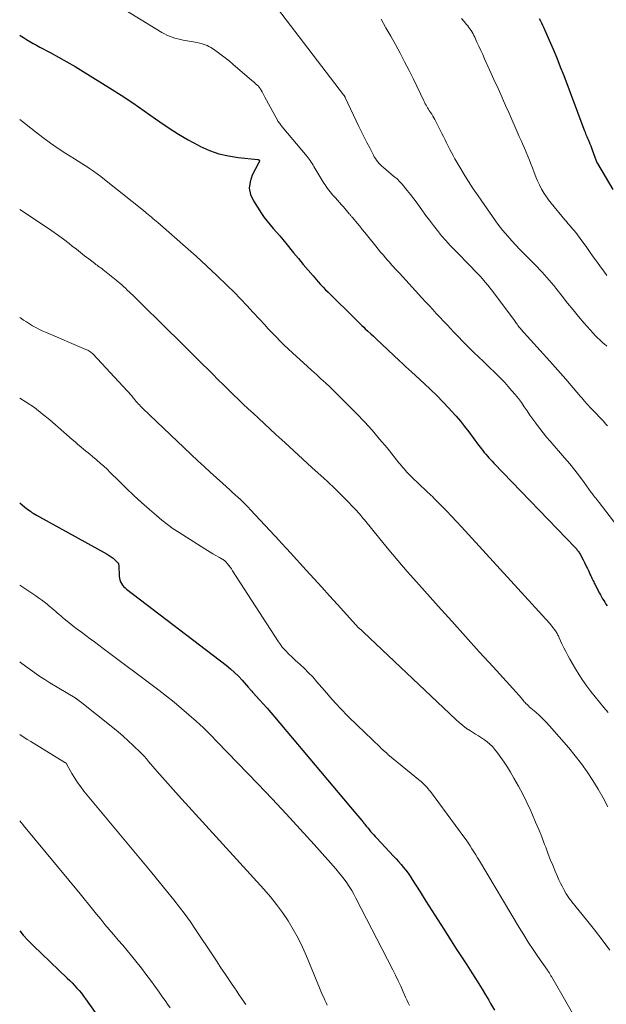
# Model space of a CAD drawing. Units: feet. Extents: x 1955000 to 1960033, y 520000 to 525000.
# Drawn here: x 1955000 to 1955151, y 521411 to 521664 of the extents above; entities that cross this region are included whole.
import ezdxf

# ---------------------------------------------------------------- set-up
doc = ezdxf.new("R2010")
doc.units = ezdxf.units.FT
doc.header["$LTSCALE"] = 100
doc.header["$MEASUREMENT"] = 0
doc.layers.add('CONTOUR INDEX', color=32, linetype='Continuous', lineweight=25)
doc.layers.add('CONTOUR INTERMEDIATE', color=40, linetype='Continuous', lineweight=15)

msp = doc.modelspace()

# ---------------------------------------------------------------- linework, layer by layer
at = {"layer": 'CONTOUR INDEX', "flags": 128}
for points, elevation in [([(1955133.73, 521664.46), (1955134.01, 521663.9), (1955134.29, 521663.34), (1955134.56, 521662.77), (1955134.81, 521662.2), (1955136.3, 521658.85), (1955137.27, 521656.6), (1955138.22, 521654.33), (1955139.13, 521652.05), (1955140.02, 521649.76), (1955145.23, 521635.96), (1955145.37, 521635.58), (1955145.52, 521635.19), (1955145.67, 521634.81), (1955145.83, 521634.43), (1955145.99, 521634.05), (1955146.15, 521633.67), (1955146.31, 521633.29), (1955146.47, 521632.92), (1955146.58, 521632.68), (1955146.79, 521632.18), (1955146.99, 521631.68), (1955147.18, 521631.17), (1955147.37, 521630.67), (1955148.4, 521627.82), (1955148.43, 521627.73), (1955148.47, 521627.64), (1955148.5, 521627.55), (1955148.54, 521627.46), (1955148.58, 521627.38), (1955148.62, 521627.29), (1955148.67, 521627.21), (1955148.72, 521627.12), (1955152.63, 521620.46)], 900), ([(1955000, 521660.15), (1955000.13, 521660.07), (1955000.95, 521659.54), (1955001.78, 521659.03), (1955002.63, 521658.54), (1955003.48, 521658.06), (1955004.34, 521657.59), (1955005.2, 521657.12), (1955007.82, 521655.72), (1955009.98, 521654.53), (1955012.13, 521653.32), (1955014.25, 521652.07), (1955016.36, 521650.79), (1955023.11, 521646.6), (1955026.13, 521644.69), (1955029.12, 521642.73), (1955032.06, 521640.72), (1955034.98, 521638.67), (1955036.06, 521637.88), (1955038.45, 521636.24), (1955040.89, 521634.68), (1955043.39, 521633.22), (1955045.94, 521631.84), (1955046.5, 521631.55), (1955048.85, 521630.52), (1955051.24, 521629.66), (1955053.72, 521629.08), (1955056.25, 521628.67), (1955061.28, 521628.16), (1955061.34, 521628.16), (1955061.39, 521628.15), (1955061.45, 521628.13), (1955061.5, 521628.12), (1955061.55, 521628.1), (1955061.6, 521628.07), (1955061.64, 521628.03), (1955061.67, 521627.99), (1955061.7, 521627.94), (1955061.71, 521627.88), (1955061.71, 521627.83), (1955061.71, 521627.77), (1955061.69, 521627.7), (1955061.67, 521627.61), (1955061.64, 521627.53), (1955061.6, 521627.44), (1955061.56, 521627.36), (1955059.84, 521624.12), (1955059.29, 521622.44), (1955059.09, 521620.77), (1955059.43, 521619.13), (1955060.14, 521617.5), (1955062.21, 521614.31), (1955062.92, 521613.28), (1955063.66, 521612.28), (1955064.45, 521611.32), (1955065.27, 521610.38), (1955066.11, 521609.46), (1955066.94, 521608.52), (1955067.75, 521607.57), (1955068.54, 521606.6), (1955070.51, 521604.16), (1955071.74, 521602.65), (1955072.98, 521601.16), (1955074.24, 521599.68), (1955075.5, 521598.21), (1955076.85, 521596.67), (1955077.46, 521595.98), (1955078.08, 521595.31), (1955078.72, 521594.65), (1955079.36, 521594), (1955086.58, 521586.91), (1955087.08, 521586.42), (1955087.58, 521585.94), (1955088.08, 521585.45), (1955088.59, 521584.97), (1955088.96, 521584.62), (1955089.65, 521583.97), (1955090.35, 521583.31), (1955091.04, 521582.66), (1955091.73, 521582), (1955097.76, 521576.34), (1955098.52, 521575.62), (1955099.29, 521574.91), (1955100.06, 521574.2), (1955100.83, 521573.49), (1955104.13, 521570.49), (1955105.77, 521568.95), (1955107.38, 521567.39), (1955108.95, 521565.79), (1955110.49, 521564.16), (1955111.18, 521563.41), (1955112.33, 521562.11), (1955113.45, 521560.79), (1955114.52, 521559.44), (1955115.57, 521558.06), (1955116.68, 521556.54), (1955117.15, 521555.9), (1955117.62, 521555.27), (1955118.1, 521554.64), (1955118.58, 521554.01), (1955118.79, 521553.75), (1955119.17, 521553.26), (1955119.56, 521552.78), (1955119.96, 521552.31), (1955120.37, 521551.84), (1955120.78, 521551.38), (1955121.2, 521550.92), (1955121.63, 521550.47), (1955122.05, 521550.02), (1955143.02, 521528.2), (1955143.19, 521528.02), (1955143.36, 521527.83), (1955143.52, 521527.63), (1955143.69, 521527.44), (1955143.84, 521527.23), (1955143.98, 521527.02), (1955144.11, 521526.81), (1955144.24, 521526.59), (1955145.01, 521525.13), (1955145.39, 521524.39), (1955145.76, 521523.66), (1955146.12, 521522.91), (1955146.47, 521522.17), (1955146.87, 521521.29), (1955147.02, 521520.98), (1955147.16, 521520.67), (1955147.3, 521520.36), (1955147.45, 521520.04), (1955147.59, 521519.73), (1955147.74, 521519.42), (1955147.89, 521519.11), (1955148.05, 521518.81), (1955149.22, 521516.54), (1955149.48, 521516.06), (1955149.74, 521515.58), (1955150.02, 521515.11), (1955150.31, 521514.65), (1955150.6, 521514.19), (1955150.9, 521513.73), (1955151.2, 521513.28)], 920), ([(1955000, 521539.77), (1955001.29, 521538.71), (1955001.65, 521538.42), (1955002.01, 521538.14), (1955002.37, 521537.87), (1955002.74, 521537.6), (1955003.12, 521537.34), (1955003.5, 521537.09), (1955003.89, 521536.86), (1955004.29, 521536.63), (1955022.49, 521526.58), (1955023.02, 521526.25), (1955023.54, 521525.91), (1955024.02, 521525.52), (1955024.49, 521525.11), (1955025.26, 521524.38), (1955025.32, 521524.31), (1955025.37, 521524.23), (1955025.41, 521524.15), (1955025.44, 521524.06), (1955025.46, 521523.97), (1955025.47, 521523.87), (1955025.48, 521523.78), (1955025.49, 521523.68), (1955025.61, 521520.93), (1955025.67, 521520.43), (1955025.78, 521519.95), (1955025.95, 521519.49), (1955026.18, 521519.04), (1955026.46, 521518.63), (1955026.76, 521518.24), (1955027.12, 521517.89), (1955027.5, 521517.56), (1955053.13, 521497.96), (1955054.23, 521497.07), (1955055.29, 521496.14), (1955056.29, 521495.15), (1955057.25, 521494.11), (1955058.81, 521492.34), (1955058.96, 521492.16), (1955059.12, 521491.98), (1955059.27, 521491.8), (1955059.43, 521491.62), (1955059.58, 521491.44), (1955059.74, 521491.26), (1955059.9, 521491.08), (1955060.06, 521490.9), (1955061.71, 521489.09), (1955062.69, 521488), (1955063.66, 521486.91), (1955064.62, 521485.8), (1955065.57, 521484.69), (1955086.49, 521459.83), (1955087.01, 521459.21), (1955087.52, 521458.59), (1955088.04, 521457.97), (1955088.55, 521457.35), (1955088.82, 521457.03), (1955089.2, 521456.57), (1955089.58, 521456.11), (1955089.95, 521455.66), (1955090.33, 521455.2), (1955090.72, 521454.75), (1955091.11, 521454.3), (1955091.5, 521453.86), (1955091.91, 521453.43), (1955096.25, 521448.82), (1955096.9, 521448.12), (1955097.54, 521447.41), (1955098.16, 521446.68), (1955098.78, 521445.95), (1955099.38, 521445.21), (1955099.95, 521444.44), (1955100.5, 521443.66), (1955101.02, 521442.86), (1955103.04, 521439.64), (1955104.56, 521437.23), (1955106.08, 521434.82), (1955107.62, 521432.41), (1955109.16, 521430), (1955111.04, 521427.07), (1955112.38, 521424.99), (1955113.72, 521422.91), (1955115.06, 521420.83), (1955116.4, 521418.75), (1955117.29, 521417.35), (1955118.17, 521415.97), (1955119.04, 521414.57), (1955119.89, 521413.16), (1955120.72, 521411.74), (1955121.19, 521410.93), (1955122.17, 521409.22)], 940), ([(1955000, 521429.6), (1955000.91, 521428.51), (1955002.18, 521427.14), (1955003.5, 521425.81), (1955012.25, 521417.44), (1955012.89, 521416.81), (1955013.52, 521416.18), (1955014.13, 521415.54), (1955014.74, 521414.88), (1955015.32, 521414.21), (1955015.89, 521413.52), (1955016.43, 521412.82), (1955016.96, 521412.1), (1955027.72, 521396.79)], 960)]:
    msp.add_lwpolyline(points, dxfattribs=dict(at, elevation=elevation))
at = {"layer": 'CONTOUR INTERMEDIATE', "flags": 128}
for points, elevation in [([(1955020.59, 521670.76), (1955036.61, 521660.9), (1955037.25, 521660.54), (1955037.9, 521660.2), (1955038.58, 521659.92), (1955039.26, 521659.66), (1955039.97, 521659.44), (1955040.68, 521659.25), (1955041.39, 521659.08), (1955042.11, 521658.93), (1955045.72, 521658.25), (1955046.24, 521658.14), (1955046.75, 521658.01), (1955047.25, 521657.86), (1955047.75, 521657.7), (1955048.24, 521657.5), (1955048.71, 521657.28), (1955049.16, 521657.02), (1955049.61, 521656.73), (1955050.84, 521655.86), (1955051.88, 521655.11), (1955052.9, 521654.34), (1955053.9, 521653.54), (1955054.88, 521652.72), (1955059.79, 521648.51), (1955060.11, 521648.24), (1955060.42, 521647.96), (1955060.73, 521647.68), (1955061.04, 521647.39), (1955061.43, 521647.03), (1955061.54, 521646.92), (1955061.65, 521646.81), (1955061.75, 521646.69), (1955061.84, 521646.57), (1955061.93, 521646.45), (1955062.02, 521646.32), (1955062.09, 521646.19), (1955062.17, 521646.05), (1955062.38, 521645.63), (1955062.56, 521645.28), (1955062.74, 521644.93), (1955062.92, 521644.58), (1955063.11, 521644.24), (1955066.36, 521638.27), (1955066.48, 521638.04), (1955066.62, 521637.83), (1955066.77, 521637.62), (1955066.93, 521637.41), (1955067.09, 521637.21), (1955067.25, 521637.01), (1955067.42, 521636.81), (1955067.58, 521636.61), (1955073.96, 521628.98), (1955074.25, 521628.62), (1955074.52, 521628.25), (1955074.78, 521627.88), (1955075.03, 521627.5), (1955075.26, 521627.11), (1955075.5, 521626.72), (1955075.74, 521626.33), (1955075.98, 521625.94), (1955078.29, 521622.11), (1955078.59, 521621.64), (1955078.9, 521621.18), (1955079.23, 521620.74), (1955079.57, 521620.3), (1955079.92, 521619.87), (1955080.28, 521619.44), (1955080.64, 521619.02), (1955081.01, 521618.6), (1955081.29, 521618.28), (1955081.8, 521617.7), (1955082.31, 521617.12), (1955082.81, 521616.54), (1955083.32, 521615.96), (1955084.83, 521614.22), (1955084.94, 521614.09), (1955085.05, 521613.96), (1955085.16, 521613.83), (1955085.27, 521613.7), (1955085.38, 521613.57), (1955085.49, 521613.44), (1955085.6, 521613.31), (1955085.71, 521613.18), (1955086.84, 521611.82), (1955087.51, 521611), (1955088.17, 521610.19), (1955088.84, 521609.37), (1955089.5, 521608.55), (1955091.67, 521605.84), (1955092.28, 521605.08), (1955092.9, 521604.33), (1955093.52, 521603.59), (1955094.16, 521602.85), (1955094.69, 521602.24), (1955095.06, 521601.81), (1955095.44, 521601.39), (1955095.81, 521600.97), (1955096.19, 521600.55), (1955096.58, 521600.13), (1955096.96, 521599.72), (1955097.34, 521599.3), (1955097.72, 521598.88), (1955103.54, 521592.55), (1955104.46, 521591.56), (1955105.39, 521590.56), (1955106.31, 521589.56), (1955107.23, 521588.56), (1955108.16, 521587.57), (1955109.09, 521586.58), (1955110.02, 521585.58), (1955110.94, 521584.59), (1955111.57, 521583.93), (1955112.82, 521582.61), (1955114.08, 521581.31), (1955115.37, 521580.03), (1955116.66, 521578.76), (1955118.25, 521577.22), (1955119.2, 521576.3), (1955120.15, 521575.39), (1955121.11, 521574.48), (1955122.07, 521573.57), (1955123.01, 521572.65), (1955123.94, 521571.71), (1955124.84, 521570.74), (1955125.73, 521569.76), (1955126.7, 521568.65), (1955127.54, 521567.65), (1955128.35, 521566.64), (1955129.12, 521565.59), (1955129.86, 521564.53), (1955130.58, 521563.45), (1955131.32, 521562.38), (1955132.07, 521561.32), (1955132.84, 521560.26), (1955132.98, 521560.07), (1955133.84, 521558.93), (1955134.71, 521557.81), (1955135.61, 521556.71), (1955136.53, 521555.63), (1955140.26, 521551.33), (1955141.57, 521549.79), (1955142.85, 521548.21), (1955144.09, 521546.61), (1955145.3, 521544.98), (1955147.11, 521542.46), (1955147.4, 521542.07), (1955147.68, 521541.69), (1955147.98, 521541.32), (1955148.28, 521540.95), (1955148.8, 521540.31), (1955148.84, 521540.26), (1955148.88, 521540.21), (1955148.93, 521540.16), (1955148.97, 521540.11), (1955149.02, 521540.06), (1955149.06, 521540), (1955149.1, 521539.95), (1955149.15, 521539.9), (1955155.44, 521531.76)], 916), ([(1955066.32, 521667.03), (1955083.38, 521644.83), (1955083.42, 521644.78), (1955083.46, 521644.73), (1955083.49, 521644.68), (1955083.53, 521644.63), (1955083.57, 521644.57), (1955083.6, 521644.52), (1955083.63, 521644.46), (1955083.66, 521644.41), (1955083.7, 521644.34), (1955083.73, 521644.28), (1955083.76, 521644.22), (1955083.79, 521644.15), (1955087.32, 521636.69), (1955087.99, 521635.29), (1955088.67, 521633.9), (1955089.37, 521632.52), (1955090.08, 521631.14), (1955091.03, 521629.31), (1955091.28, 521628.85), (1955091.55, 521628.41), (1955091.85, 521627.99), (1955092.15, 521627.58), (1955092.49, 521627.18), (1955092.84, 521626.81), (1955093.21, 521626.45), (1955093.6, 521626.11), (1955096.24, 521623.91), (1955096.53, 521623.66), (1955096.83, 521623.41), (1955097.12, 521623.16), (1955097.41, 521622.9), (1955097.69, 521622.63), (1955097.96, 521622.36), (1955098.22, 521622.07), (1955098.47, 521621.78), (1955099.74, 521620.22), (1955100.6, 521619.14), (1955101.45, 521618.04), (1955102.27, 521616.93), (1955103.08, 521615.8), (1955103.48, 521615.24), (1955104.46, 521613.87), (1955105.46, 521612.52), (1955106.48, 521611.18), (1955107.51, 521609.86), (1955108.58, 521608.56), (1955109.68, 521607.29), (1955110.81, 521606.05), (1955111.97, 521604.83), (1955116.26, 521600.46), (1955116.98, 521599.71), (1955117.71, 521598.95), (1955118.42, 521598.19), (1955119.12, 521597.41), (1955119.81, 521596.63), (1955120.48, 521595.83), (1955121.13, 521595.01), (1955121.77, 521594.18), (1955127.34, 521586.7), (1955127.51, 521586.46), (1955127.68, 521586.23), (1955127.85, 521585.99), (1955128.02, 521585.75), (1955128.24, 521585.43), (1955128.3, 521585.35), (1955128.35, 521585.27), (1955128.41, 521585.2), (1955128.47, 521585.12), (1955128.53, 521585.05), (1955128.6, 521584.97), (1955128.66, 521584.9), (1955128.73, 521584.83), (1955128.81, 521584.74), (1955128.88, 521584.67), (1955128.95, 521584.59), (1955129.02, 521584.52), (1955136.44, 521576.29), (1955137.84, 521574.73), (1955139.22, 521573.17), (1955140.59, 521571.58), (1955141.95, 521569.99), (1955143.92, 521567.66), (1955144.28, 521567.23), (1955144.65, 521566.8), (1955145.02, 521566.37), (1955145.39, 521565.94), (1955145.48, 521565.85), (1955145.89, 521565.37), (1955146.31, 521564.91), (1955146.74, 521564.45), (1955147.18, 521563.99), (1955148.21, 521562.92), (1955148.6, 521562.51), (1955148.99, 521562.11), (1955149.37, 521561.7), (1955149.76, 521561.29), (1955150.14, 521560.88), (1955150.52, 521560.47), (1955150.9, 521560.05), (1955151.27, 521559.63)], 912), ([(1955093.02, 521664.27), (1955094.26, 521662.1), (1955095.49, 521659.92), (1955096.71, 521657.74), (1955097.91, 521655.54), (1955099.08, 521653.33), (1955100.21, 521651.1), (1955101.32, 521648.86), (1955104.02, 521643.26), (1955104.2, 521642.89), (1955104.39, 521642.53), (1955104.58, 521642.17), (1955104.78, 521641.81), (1955104.99, 521641.46), (1955105.2, 521641.12), (1955105.42, 521640.77), (1955105.64, 521640.43), (1955105.77, 521640.24), (1955106.05, 521639.8), (1955106.32, 521639.36), (1955106.58, 521638.9), (1955106.83, 521638.44), (1955108.65, 521634.89), (1955109.06, 521634.07), (1955109.47, 521633.25), (1955109.88, 521632.42), (1955110.27, 521631.6), (1955110.68, 521630.78), (1955111.1, 521629.96), (1955111.54, 521629.16), (1955112, 521628.36), (1955113.27, 521626.18), (1955114.4, 521624.32), (1955115.56, 521622.47), (1955116.75, 521620.65), (1955117.98, 521618.85), (1955122.51, 521612.37), (1955123.09, 521611.56), (1955123.69, 521610.76), (1955124.31, 521609.99), (1955124.95, 521609.22), (1955125.64, 521608.41), (1955126.64, 521607.26), (1955127.67, 521606.13), (1955128.71, 521605.02), (1955129.78, 521603.93), (1955133.28, 521600.42), (1955133.9, 521599.78), (1955134.52, 521599.14), (1955135.12, 521598.48), (1955135.72, 521597.81), (1955136.31, 521597.14), (1955136.88, 521596.45), (1955137.45, 521595.76), (1955138, 521595.06), (1955139.65, 521592.95), (1955141.04, 521591.21), (1955142.44, 521589.47), (1955143.87, 521587.76), (1955145.32, 521586.07), (1955147.61, 521583.44), (1955148.15, 521582.84), (1955148.71, 521582.26), (1955149.29, 521581.71), (1955149.89, 521581.17), (1955150.63, 521580.54), (1955150.88, 521580.34), (1955151.13, 521580.13)], 908), ([(1955113.73, 521664.44), (1955114.36, 521663.69), (1955115, 521662.93), (1955115.31, 521662.55), (1955115.61, 521662.16), (1955115.89, 521661.77), (1955116.17, 521661.37), (1955116.43, 521660.96), (1955116.68, 521660.54), (1955116.91, 521660.11), (1955117.12, 521659.67), (1955117.7, 521658.4), (1955118.2, 521657.33), (1955118.69, 521656.25), (1955119.18, 521655.17), (1955119.67, 521654.09), (1955121.37, 521650.3), (1955121.72, 521649.53), (1955122.07, 521648.76), (1955122.42, 521647.99), (1955122.77, 521647.22), (1955123.13, 521646.45), (1955123.48, 521645.68), (1955123.82, 521644.9), (1955124.17, 521644.13), (1955124.19, 521644.07), (1955124.54, 521643.27), (1955124.9, 521642.46), (1955125.25, 521641.66), (1955125.6, 521640.86), (1955128.6, 521634.07), (1955129.04, 521633.07), (1955129.48, 521632.06), (1955129.91, 521631.06), (1955130.34, 521630.05), (1955130.76, 521629.05), (1955131.18, 521628.03), (1955131.57, 521627.02), (1955131.97, 521625.99), (1955132.4, 521624.84), (1955132.83, 521623.75), (1955133.3, 521622.67), (1955133.81, 521621.61), (1955134.35, 521620.57), (1955134.52, 521620.27), (1955135.02, 521619.41), (1955135.56, 521618.56), (1955136.15, 521617.75), (1955136.77, 521616.95), (1955140.34, 521612.63), (1955140.72, 521612.17), (1955141.11, 521611.71), (1955141.5, 521611.26), (1955141.9, 521610.81), (1955141.93, 521610.78), (1955142.31, 521610.34), (1955142.68, 521609.9), (1955143.05, 521609.45), (1955143.41, 521609), (1955143.76, 521608.54), (1955144.11, 521608.07), (1955144.45, 521607.6), (1955144.79, 521607.13), (1955145.22, 521606.52), (1955145.77, 521605.75), (1955146.32, 521604.97), (1955146.87, 521604.19), (1955147.43, 521603.41), (1955147.9, 521602.74), (1955148.7, 521601.64), (1955149.5, 521600.53), (1955150.31, 521599.44), (1955151.13, 521598.34)], 904), ([(1955000, 521638.51), (1955004.04, 521635.3), (1955005.96, 521633.83), (1955007.9, 521632.4), (1955009.89, 521631.04), (1955011.91, 521629.72), (1955014.12, 521628.33), (1955015.06, 521627.73), (1955015.99, 521627.13), (1955016.93, 521626.53), (1955017.86, 521625.92), (1955017.99, 521625.83), (1955018.98, 521625.16), (1955019.95, 521624.47), (1955020.91, 521623.76), (1955021.85, 521623.03), (1955032.27, 521614.7), (1955032.68, 521614.37), (1955033.09, 521614.03), (1955033.5, 521613.7), (1955033.91, 521613.36), (1955034.31, 521613.02), (1955034.72, 521612.68), (1955035.12, 521612.33), (1955035.52, 521611.98), (1955042.69, 521605.72), (1955045.42, 521603.29), (1955048.11, 521600.83), (1955050.75, 521598.31), (1955053.37, 521595.76), (1955055.16, 521593.99), (1955056.84, 521592.29), (1955058.5, 521590.57), (1955060.13, 521588.82), (1955061.74, 521587.06), (1955062.99, 521585.68), (1955063.97, 521584.6), (1955064.97, 521583.53), (1955065.98, 521582.48), (1955067.01, 521581.44), (1955068.05, 521580.41), (1955069.11, 521579.4), (1955070.18, 521578.4), (1955071.26, 521577.42), (1955074.03, 521574.93), (1955075.21, 521573.87), (1955076.38, 521572.8), (1955077.55, 521571.73), (1955078.72, 521570.66), (1955079.88, 521569.57), (1955081.02, 521568.48), (1955082.15, 521567.36), (1955083.27, 521566.24), (1955086.67, 521562.78), (1955088.71, 521560.63), (1955090.71, 521558.45), (1955092.65, 521556.2), (1955094.55, 521553.92), (1955097.62, 521550.12), (1955097.95, 521549.71), (1955098.28, 521549.31), (1955098.61, 521548.9), (1955098.94, 521548.5), (1955099.28, 521548.1), (1955099.63, 521547.72), (1955099.99, 521547.34), (1955100.36, 521546.97), (1955103.54, 521543.91), (1955103.92, 521543.54), (1955104.3, 521543.18), (1955104.69, 521542.82), (1955105.08, 521542.47), (1955105.47, 521542.11), (1955105.85, 521541.75), (1955106.23, 521541.38), (1955106.61, 521541.01), (1955108.52, 521539.08), (1955109.84, 521537.73), (1955111.15, 521536.37), (1955112.44, 521535), (1955113.72, 521533.61), (1955136.34, 521508.78), (1955136.68, 521508.4), (1955137, 521508.02), (1955137.31, 521507.63), (1955137.61, 521507.23), (1955137.91, 521506.82), (1955138.05, 521506.61), (1955138.19, 521506.4), (1955138.32, 521506.19), (1955138.44, 521505.97), (1955138.55, 521505.75), (1955138.66, 521505.52), (1955138.77, 521505.3), (1955138.87, 521505.07), (1955139.57, 521503.49), (1955140.04, 521502.48), (1955140.54, 521501.49), (1955141.06, 521500.51), (1955141.61, 521499.54), (1955143.07, 521497.02), (1955143.99, 521495.52), (1955144.95, 521494.05), (1955145.97, 521492.62), (1955147.03, 521491.21), (1955148.12, 521489.84), (1955149.23, 521488.47), (1955150.36, 521487.12), (1955151.5, 521485.78)], 924), ([(1955000, 521615.26), (1955006.68, 521610.89), (1955008.23, 521609.85), (1955009.75, 521608.78), (1955011.25, 521607.67), (1955012.72, 521606.54), (1955013.53, 521605.9), (1955014.59, 521605.06), (1955015.65, 521604.23), (1955016.71, 521603.41), (1955017.78, 521602.58), (1955019.3, 521601.42), (1955019.61, 521601.18), (1955019.92, 521600.95), (1955020.24, 521600.72), (1955020.56, 521600.49), (1955020.87, 521600.26), (1955021.19, 521600.03), (1955021.5, 521599.79), (1955021.8, 521599.55), (1955024.82, 521597.12), (1955025.32, 521596.72), (1955025.8, 521596.3), (1955026.28, 521595.88), (1955026.75, 521595.45), (1955027.21, 521595.01), (1955027.68, 521594.57), (1955028.14, 521594.12), (1955028.59, 521593.68), (1955029.08, 521593.21), (1955029.77, 521592.53), (1955030.47, 521591.85), (1955031.17, 521591.17), (1955031.87, 521590.48), (1955036.4, 521586.06), (1955038.41, 521584.09), (1955040.42, 521582.12), (1955042.42, 521580.14), (1955044.42, 521578.15), (1955045.78, 521576.79), (1955047.09, 521575.48), (1955048.4, 521574.18), (1955049.72, 521572.87), (1955051.03, 521571.57), (1955051.1, 521571.49), (1955052.38, 521570.23), (1955053.66, 521568.97), (1955054.95, 521567.71), (1955056.24, 521566.47), (1955057.54, 521565.22), (1955058.84, 521563.99), (1955060.15, 521562.76), (1955061.47, 521561.54), (1955065.97, 521557.41), (1955068.28, 521555.29), (1955070.6, 521553.17), (1955072.91, 521551.04), (1955075.22, 521548.92), (1955078.38, 521546.01), (1955079.11, 521545.34), (1955079.84, 521544.66), (1955080.56, 521543.97), (1955081.27, 521543.28), (1955081.99, 521542.59), (1955082.69, 521541.89), (1955083.39, 521541.18), (1955084.09, 521540.47), (1955086.09, 521538.42), (1955086.43, 521538.06), (1955086.78, 521537.69), (1955087.11, 521537.32), (1955087.44, 521536.94), (1955087.77, 521536.56), (1955088.09, 521536.17), (1955088.41, 521535.78), (1955088.73, 521535.39), (1955092.7, 521530.51), (1955095.02, 521527.7), (1955097.36, 521524.9), (1955099.75, 521522.14), (1955102.16, 521519.41), (1955107.7, 521513.21), (1955111.22, 521509.29), (1955114.75, 521505.37), (1955118.3, 521501.46), (1955121.84, 521497.56), (1955128.55, 521490.22), (1955128.75, 521490), (1955128.94, 521489.76), (1955129.13, 521489.52), (1955129.31, 521489.28), (1955129.49, 521489.04), (1955129.67, 521488.8), (1955129.87, 521488.57), (1955130.08, 521488.35), (1955130.28, 521488.14), (1955130.6, 521487.83), (1955130.92, 521487.52), (1955131.25, 521487.22), (1955131.59, 521486.92), (1955132.82, 521485.88), (1955133.76, 521485.05), (1955134.68, 521484.2), (1955135.55, 521483.3), (1955136.39, 521482.37), (1955141.31, 521476.7), (1955142.98, 521474.69), (1955144.58, 521472.63), (1955146.08, 521470.5), (1955147.52, 521468.32), (1955148.87, 521466.08), (1955150.18, 521463.81), (1955151.4, 521461.5)], 928), ([(1955000, 521587.53), (1955000.22, 521587.38), (1955000.98, 521586.85), (1955001.75, 521586.34), (1955002.53, 521585.84), (1955003.32, 521585.37), (1955004.13, 521584.92), (1955004.95, 521584.49), (1955005.78, 521584.09), (1955006.62, 521583.71), (1955016.99, 521579.3), (1955017.26, 521579.18), (1955017.52, 521579.06), (1955017.78, 521578.92), (1955018.04, 521578.77), (1955018.28, 521578.61), (1955018.52, 521578.44), (1955018.74, 521578.24), (1955018.95, 521578.04), (1955027.7, 521568.58), (1955028.08, 521568.16), (1955028.46, 521567.73), (1955028.84, 521567.29), (1955029.2, 521566.84), (1955029.38, 521566.62), (1955029.65, 521566.29), (1955029.93, 521565.96), (1955030.22, 521565.63), (1955030.51, 521565.31), (1955030.8, 521564.99), (1955031.1, 521564.68), (1955031.41, 521564.37), (1955031.72, 521564.07), (1955045.86, 521550.62), (1955047.44, 521549.13), (1955049.03, 521547.66), (1955050.63, 521546.2), (1955052.25, 521544.75), (1955054.12, 521543.09), (1955054.8, 521542.48), (1955055.48, 521541.86), (1955056.15, 521541.24), (1955056.82, 521540.62), (1955057.48, 521539.98), (1955058.13, 521539.34), (1955058.77, 521538.69), (1955059.4, 521538.02), (1955066.87, 521529.97), (1955067.34, 521529.47), (1955067.8, 521528.97), (1955068.26, 521528.47), (1955068.73, 521527.97), (1955069.63, 521526.99), (1955069.73, 521526.89), (1955073.76, 521522.45), (1955075.76, 521520.24), (1955077.76, 521518.04), (1955079.77, 521515.83), (1955081.77, 521513.63), (1955087.32, 521507.53), (1955087.37, 521507.48), (1955087.43, 521507.43), (1955087.49, 521507.38), (1955087.55, 521507.33), (1955087.61, 521507.29), (1955087.67, 521507.24), (1955087.73, 521507.2), (1955087.79, 521507.15), (1955087.91, 521507.06), (1955087.99, 521507), (1955088.06, 521506.93), (1955088.14, 521506.87), (1955088.2, 521506.8), (1955088.27, 521506.73), (1955088.34, 521506.66), (1955088.41, 521506.59), (1955088.48, 521506.52), (1955112.22, 521484), (1955113.12, 521483.2), (1955114.05, 521482.43), (1955115.03, 521481.73), (1955116.04, 521481.06), (1955116.56, 521480.74), (1955117.33, 521480.26), (1955118.1, 521479.77), (1955118.86, 521479.28), (1955119.62, 521478.79), (1955120.34, 521478.26), (1955121.03, 521477.68), (1955121.66, 521477.05), (1955122.24, 521476.36), (1955122.97, 521475.43), (1955123.86, 521474.24), (1955124.72, 521473.02), (1955125.53, 521471.76), (1955126.3, 521470.48), (1955127.19, 521468.94), (1955128.35, 521466.86), (1955129.47, 521464.75), (1955130.52, 521462.61), (1955131.54, 521460.46), (1955131.97, 521459.49), (1955132.8, 521457.6), (1955133.61, 521455.7), (1955134.37, 521453.79), (1955135.11, 521451.86), (1955135.39, 521451.11), (1955135.98, 521449.56), (1955136.58, 521448.01), (1955137.21, 521446.47), (1955137.85, 521444.94), (1955138.4, 521443.62), (1955138.79, 521442.76), (1955139.19, 521441.9), (1955139.61, 521441.06), (1955140.06, 521440.23), (1955140.66, 521439.14), (1955140.82, 521438.86), (1955140.99, 521438.59), (1955141.17, 521438.32), (1955141.36, 521438.06), (1955141.55, 521437.8), (1955141.75, 521437.55), (1955141.95, 521437.29), (1955142.15, 521437.04), (1955145.9, 521432.45), (1955147.94, 521429.88), (1955149.94, 521427.27), (1955151.87, 521424.62)], 932), ([(1955000, 521566.77), (1955001.64, 521565.74), (1955003.77, 521564.3), (1955005.81, 521562.74), (1955007.79, 521561.11), (1955013.49, 521556.13), (1955014.24, 521555.48), (1955015, 521554.83), (1955015.76, 521554.19), (1955016.53, 521553.55), (1955017.29, 521552.91), (1955018.06, 521552.28), (1955018.83, 521551.64), (1955019.59, 521551), (1955019.86, 521550.78), (1955020.75, 521550.01), (1955021.62, 521549.24), (1955022.48, 521548.44), (1955023.32, 521547.62), (1955025.5, 521545.46), (1955027.44, 521543.57), (1955029.4, 521541.7), (1955031.39, 521539.88), (1955033.41, 521538.07), (1955035.2, 521536.51), (1955036.6, 521535.33), (1955038.05, 521534.19), (1955039.54, 521533.13), (1955041.06, 521532.11), (1955047.62, 521527.93), (1955048.32, 521527.49), (1955049.03, 521527.07), (1955049.74, 521526.65), (1955050.46, 521526.24), (1955051.47, 521525.69), (1955051.69, 521525.56), (1955051.9, 521525.44), (1955052.12, 521525.32), (1955052.33, 521525.19), (1955052.54, 521525.06), (1955052.73, 521524.91), (1955052.91, 521524.74), (1955053.08, 521524.56), (1955053.48, 521524.09), (1955053.83, 521523.65), (1955054.16, 521523.21), (1955054.48, 521522.76), (1955054.8, 521522.3), (1955066.62, 521503.98), (1955067.09, 521503.3), (1955067.6, 521502.63), (1955068.14, 521502), (1955068.72, 521501.4), (1955068.86, 521501.26), (1955069.39, 521500.74), (1955069.92, 521500.23), (1955070.46, 521499.73), (1955071.01, 521499.23), (1955072.18, 521498.18), (1955073.29, 521497.13), (1955074.37, 521496.06), (1955075.41, 521494.95), (1955076.42, 521493.81), (1955078.43, 521491.47), (1955080.45, 521489.17), (1955082.52, 521486.91), (1955084.66, 521484.71), (1955086.84, 521482.56), (1955092.78, 521476.85), (1955093.07, 521476.58), (1955093.36, 521476.3), (1955093.66, 521476.03), (1955093.96, 521475.77), (1955094.48, 521475.3), (1955094.52, 521475.27), (1955094.56, 521475.24), (1955094.6, 521475.2), (1955094.64, 521475.17), (1955094.68, 521475.14), (1955094.72, 521475.11), (1955094.76, 521475.07), (1955094.79, 521475.04), (1955103.06, 521468.23), (1955103.43, 521467.92), (1955103.79, 521467.59), (1955104.13, 521467.26), (1955104.47, 521466.92), (1955104.8, 521466.56), (1955105.12, 521466.2), (1955105.42, 521465.82), (1955105.72, 521465.44), (1955114.35, 521453.77), (1955114.88, 521453.02), (1955115.41, 521452.27), (1955115.92, 521451.51), (1955116.41, 521450.73), (1955116.89, 521449.95), (1955117.37, 521449.17), (1955117.85, 521448.39), (1955118.32, 521447.6), (1955128.57, 521430.43), (1955129.72, 521428.54), (1955130.9, 521426.66), (1955132.13, 521424.82), (1955133.37, 521422.99), (1955135.82, 521419.49), (1955135.86, 521419.42), (1955135.91, 521419.36), (1955135.96, 521419.29), (1955136.01, 521419.23), (1955136.06, 521419.16), (1955136.11, 521419.1), (1955136.15, 521419.03), (1955136.2, 521418.96), (1955136.25, 521418.89), (1955136.29, 521418.82), (1955136.34, 521418.75), (1955136.38, 521418.68), (1955136.48, 521418.51), (1955136.57, 521418.36), (1955136.66, 521418.2), (1955136.75, 521418.05), (1955136.84, 521417.89), (1955144.97, 521403.74)], 936), ([(1955000, 521518.62), (1955004.15, 521515.83), (1955004.87, 521515.33), (1955005.58, 521514.83), (1955006.27, 521514.3), (1955006.95, 521513.76), (1955007.36, 521513.43), (1955007.83, 521513.05), (1955008.29, 521512.66), (1955008.75, 521512.26), (1955009.21, 521511.86), (1955009.67, 521511.45), (1955010.13, 521511.06), (1955010.59, 521510.67), (1955011.06, 521510.28), (1955012.64, 521509.01), (1955013.72, 521508.14), (1955014.82, 521507.29), (1955015.92, 521506.45), (1955017.04, 521505.62), (1955018.16, 521504.79), (1955019.27, 521503.97), (1955020.39, 521503.14), (1955021.5, 521502.3), (1955035.78, 521491.54), (1955037.77, 521490.01), (1955039.73, 521488.45), (1955041.66, 521486.84), (1955043.57, 521485.21), (1955045.44, 521483.54), (1955047.28, 521481.83), (1955049.07, 521480.08), (1955050.84, 521478.3), (1955061.29, 521467.45), (1955064.97, 521463.59), (1955068.62, 521459.7), (1955072.22, 521455.76), (1955075.78, 521451.8), (1955081.35, 521445.54), (1955082.09, 521444.67), (1955082.82, 521443.78), (1955083.52, 521442.87), (1955084.19, 521441.95), (1955084.84, 521441), (1955085.45, 521440.03), (1955086.02, 521439.04), (1955086.56, 521438.03), (1955096, 521419.58), (1955096.7, 521418.18), (1955097.39, 521416.77), (1955098.06, 521415.35), (1955098.71, 521413.93), (1955099.33, 521412.53), (1955099.67, 521411.8), (1955100.01, 521411.08), (1955100.36, 521410.36)], 944), ([(1955000, 521498.88), (1955000.24, 521498.7), (1955001.46, 521497.78), (1955002.69, 521496.87), (1955003.93, 521495.98), (1955005.19, 521495.11), (1955006.48, 521494.28), (1955007.77, 521493.47), (1955014.25, 521489.55), (1955014.32, 521489.51), (1955014.38, 521489.47), (1955014.45, 521489.43), (1955014.52, 521489.39), (1955014.58, 521489.35), (1955014.65, 521489.31), (1955014.71, 521489.26), (1955014.77, 521489.22), (1955014.96, 521489.09), (1955015.11, 521488.98), (1955015.26, 521488.87), (1955015.41, 521488.76), (1955015.56, 521488.64), (1955023.97, 521481.92), (1955025.32, 521480.82), (1955026.65, 521479.69), (1955027.94, 521478.53), (1955029.22, 521477.35), (1955031.2, 521475.46), (1955031.46, 521475.2), (1955031.72, 521474.93), (1955031.97, 521474.65), (1955032.21, 521474.37), (1955032.45, 521474.08), (1955032.69, 521473.8), (1955032.93, 521473.51), (1955033.18, 521473.23), (1955035.38, 521470.65), (1955036.73, 521469.08), (1955038.1, 521467.53), (1955039.47, 521465.98), (1955040.86, 521464.45), (1955062.83, 521440.31), (1955064.52, 521438.36), (1955066.13, 521436.36), (1955067.64, 521434.29), (1955069.09, 521432.16), (1955070.42, 521429.96), (1955071.67, 521427.71), (1955072.8, 521425.41), (1955073.84, 521423.06), (1955077.95, 521413.07), (1955078.24, 521412.41), (1955078.53, 521411.75), (1955078.84, 521411.09), (1955079.17, 521410.44)], 948), ([(1955000, 521480.14), (1955000.12, 521480.06), (1955001.03, 521479.48), (1955001.94, 521478.9), (1955002.87, 521478.33), (1955011.66, 521472.95), (1955011.71, 521472.93), (1955011.75, 521472.9), (1955011.79, 521472.87), (1955011.84, 521472.84), (1955011.88, 521472.81), (1955011.91, 521472.77), (1955011.95, 521472.74), (1955011.98, 521472.7), (1955012.01, 521472.66), (1955012.05, 521472.6), (1955012.1, 521472.54), (1955012.14, 521472.48), (1955012.17, 521472.41), (1955013.44, 521470.13), (1955014.15, 521468.94), (1955014.89, 521467.79), (1955015.7, 521466.67), (1955016.55, 521465.59), (1955033.64, 521444.98), (1955035.16, 521443.15), (1955036.67, 521441.3), (1955038.17, 521439.45), (1955039.66, 521437.6), (1955041.12, 521435.72), (1955042.55, 521433.82), (1955043.93, 521431.88), (1955045.27, 521429.91), (1955049.78, 521423.15), (1955050.79, 521421.63), (1955051.8, 521420.11), (1955052.81, 521418.59), (1955053.83, 521417.07), (1955054.71, 521415.75), (1955055.28, 521414.9), (1955055.86, 521414.04), (1955056.44, 521413.19), (1955057.02, 521412.34), (1955057.42, 521411.76), (1955057.81, 521411.2), (1955058.19, 521410.64)], 952), ([(1955000, 521457.96), (1955000.08, 521457.86), (1955000.31, 521457.58), (1955000.54, 521457.29), (1955000.77, 521457.01), (1955001, 521456.73), (1955015.53, 521439.13), (1955016.6, 521437.82), (1955017.67, 521436.51), (1955018.74, 521435.2), (1955019.8, 521433.88), (1955020.87, 521432.57), (1955021.95, 521431.26), (1955023.04, 521429.97), (1955024.14, 521428.69), (1955024.23, 521428.58), (1955025.38, 521427.24), (1955026.51, 521425.89), (1955027.63, 521424.53), (1955028.74, 521423.16), (1955031.31, 521419.97), (1955032.49, 521418.46), (1955033.65, 521416.94), (1955034.78, 521415.4), (1955035.9, 521413.85), (1955036.79, 521412.57), (1955037.44, 521411.64), (1955038.08, 521410.71), (1955038.73, 521409.77)], 956)]:
    msp.add_lwpolyline(points, dxfattribs=dict(at, elevation=elevation))

doc.saveas('drawing.dxf')
